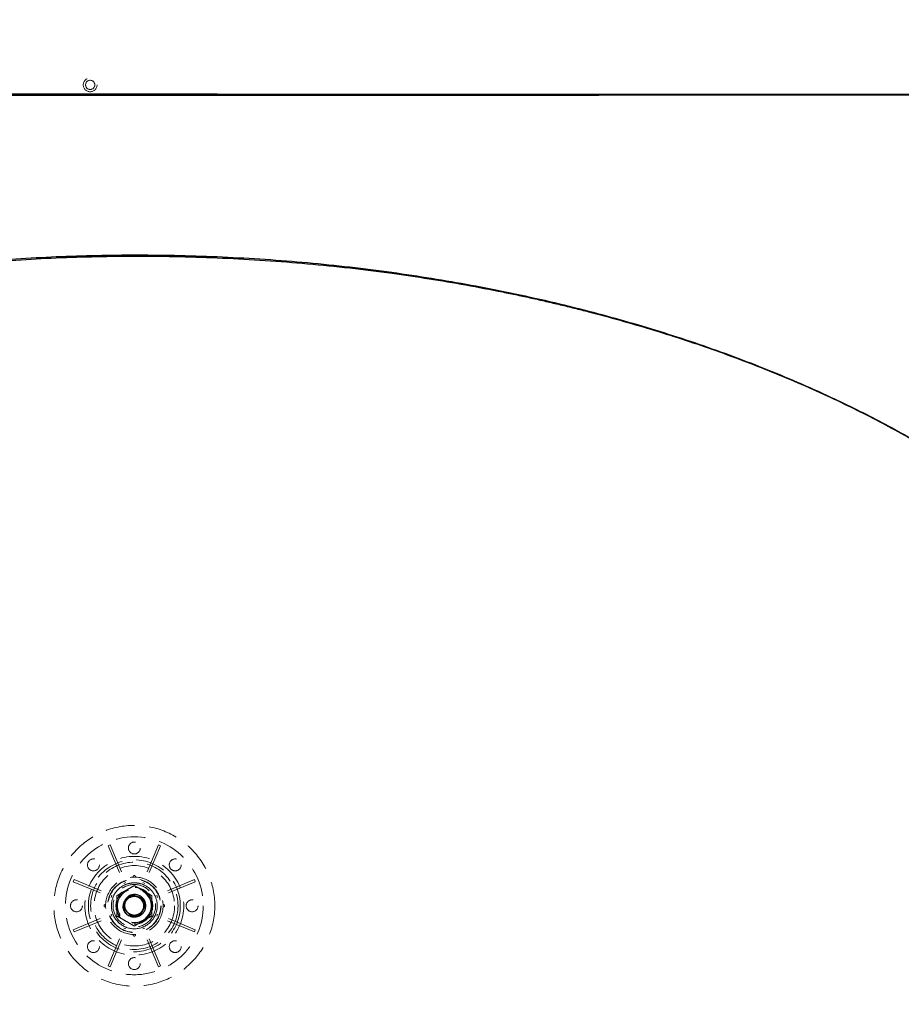
# Model space of a CAD drawing. Units: millimetres. Extents: x -47 to 2318, y 132 to 2782.
# Drawn here: x 671 to 1055, y 1942 to 2371 of the extents above; entities that cross this region are included whole.
import ezdxf

# ---------------------------------------------------------------- set-up
doc = ezdxf.new("R2010")
doc.units = ezdxf.units.MM
doc.header["$LTSCALE"] = 10
doc.linetypes.add('HIDDEN', pattern=[1.905, 1.27, -0.635])
doc.layers.add('TBLOCK', color=7, linetype='Continuous', lineweight=25)
doc.styles.add('SLDTEXTSTYLE1', font='TXT', dxfattribs={"width": 0.605})
doc.dimstyles.new('SLDDIMSTYLE0', dxfattribs={"dimtxt": 35, "dimasz": 35, "dimexe": 0, "dimexo": 0.0625, "dimgap": 8.75, "dimtad": 2, "dimdec": 0, "dimrnd": 1e-09, "dimzin": 12, "dimdsep": 46, "dimtxsty": 'SLDTEXTSTYLE1', "dimsah": 1, "dimcen": 0.09, "dimadec": 0, "dimazin": 3, "dimtfac": 1, "dimtdec": 3, "dimtofl": 0, "dimtmove": 0, "dimatfit": 3, "dimfxl": 1, "dimfrac": 2, "dimtolj": 1, "dimtzin": 12, "dimarcsym": 0})

# ---------------------------------------------------------------- blocks, each defined once
blk = doc.blocks.new('_D')
at = {"layer": 'TBLOCK', "transparency": 16777216}
for p, q in [((119.33, 2385.85), (1438.1, 2385.85)), ((1428.1, 1583.98), (1428.1, 2385.85)), ((119.33, 1583.98), (1438.1, 1583.98))]:
    blk.add_line(p, q, dxfattribs=at)
for points in [[(1428.1, 2385.85), (1422.71, 2350.85), (1433.48, 2350.85)], [(1428.1, 1583.98), (1433.48, 1618.98), (1422.71, 1618.98)]]:
    blk.add_solid(points, dxfattribs=at)
at = {"layer": 'TBLOCK', "transparency": 16777216, "insert": (1382.98, 1938.69), "char_height": 35, "attachment_point": 1, "rotation": 90, "style": 'SLDTEXTSTYLE1'}
blk.add_mtext('800', dxfattribs=at)

msp = doc.modelspace()

# ---------------------------------------------------------------- linework, layer by layer
at = {"color": 7, "linetype": 'HIDDEN', "lineweight": 18}
for p, q in [((710.53, 2011.6), (709.6, 2011.22)), ((709.6, 2011.22), (716.69, 1994.1)), ((710.53, 2011.6), (717.62, 1994.48)), ((731.43, 2011.6), (724.34, 1994.48)), ((732.35, 2011.22), (725.26, 1994.1)), ((732.35, 2011.22), (731.43, 2011.6)), ((720.48, 1997.55), (720.48, 1997.74)), ((721.48, 1997.74), (721.48, 1997.55)), ((694.82, 1996.44), (694.44, 1995.51)), ((694.44, 1995.51), (711.56, 1988.42)), ((694.82, 1996.44), (711.94, 1989.35)), ((717.33, 1995.17), (716.41, 1994.79)), ((725.54, 1994.79), (724.62, 1995.17)), ((747.13, 1996.44), (730.01, 1989.35)), ((747.51, 1995.51), (730.39, 1988.42)), ((747.51, 1995.51), (747.13, 1996.44)), ((711.25, 1989.63), (710.87, 1988.71)), ((720.94, 1989.24), (722.09, 1989.09)), ((721.54, 1989.18), (721.13, 1989.23)), ((731.08, 1988.71), (730.7, 1989.63)), ((708.29, 1985.56), (708.49, 1985.56)), ((708.49, 1984.56), (708.29, 1984.56)), ((715.98, 1985.06), (716.79, 1985.06)), ((724.14, 1987.56), (724.72, 1986.57)), ((725.16, 1985.06), (725.98, 1985.06)), ((733.47, 1985.56), (733.66, 1985.56)), ((733.66, 1984.56), (733.47, 1984.56)), ((694.44, 1974.61), (711.56, 1981.7)), ((694.82, 1973.69), (711.94, 1980.78)), ((710.87, 1981.42), (711.25, 1980.49)), ((718.62, 1980.67), (717.79, 1981.21)), ((718.48, 1980.73), (718.62, 1980.67)), ((718.49, 1980.73), (718.61, 1980.68)), ((723.7, 1981.94), (724.61, 1982.83)), ((747.13, 1973.69), (730.01, 1980.78)), ((747.51, 1974.61), (730.39, 1981.7)), ((730.7, 1980.49), (731.08, 1981.42)), ((709.6, 1958.91), (716.69, 1976.03)), ((732.35, 1958.91), (725.26, 1976.03)), ((694.44, 1974.61), (694.82, 1973.69)), ((710.53, 1958.53), (717.62, 1975.64)), ((716.41, 1975.34), (717.33, 1974.96)), ((720.48, 1972.38), (720.48, 1972.57)), ((721.48, 1972.57), (721.48, 1972.38)), ((731.43, 1958.53), (724.34, 1975.64)), ((724.62, 1974.96), (725.54, 1975.34)), ((747.13, 1973.69), (747.51, 1974.61)), ((709.6, 1958.91), (710.53, 1958.53)), ((731.43, 1958.53), (732.35, 1958.91))]:
    msp.add_line(p, q, dxfattribs=at)
at = {"color": 7, "linetype": 'HIDDEN', "lineweight": 18, "flags": 128}
msp.add_lwpolyline([(725.04, 1984.26), (724.63, 1983.11), (723.92, 1982.14), (723.05, 1981.47), (722.03, 1981.05), (720.98, 1980.92), (719.92, 1981.05), (718.9, 1981.47), (718.03, 1982.14), (717.39, 1982.99), (716.98, 1983.97), (716.83, 1985.06), (716.98, 1986.15), (717.39, 1987.14), (718.03, 1987.98), (718.9, 1988.65), (719.92, 1989.07), (720.98, 1989.21), (722.03, 1989.07), (723.05, 1988.65), (723.92, 1987.98), (724.57, 1987.14), (724.98, 1986.15), (725.12, 1985.06), (725.04, 1984.26), (725.04, 1984.26)], dxfattribs=at)
at = {"color": 7, "linetype": 'HIDDEN', "lineweight": 18}
for centre, radius in [((701.78, 2342.39), 3), ((701.78, 2342.39), 2), ((720.98, 1985.06), 35), ((720.98, 1985.06), 30), ((720.98, 2010.21), 2.59), ((720.98, 1985.06), 21.5), ((703.19, 2002.85), 2.59), ((720.98, 1985.06), 20), ((720.98, 1985.06), 19), ((720.98, 1985.06), 17.5), ((738.76, 2002.85), 2.59), ((720.98, 1985.06), 12.5), ((720.98, 1985.06), 11.62), ((720.98, 1985.06), 11.5), ((720.98, 1985.06), 9.25), ((720.98, 1985.06), 8), ((720.98, 1985.06), 7.5), ((720.98, 1985.06), 7.3), ((695.82, 1985.06), 2.59), ((746.13, 1985.06), 2.59), ((703.19, 1967.28), 2.59), ((738.76, 1967.28), 2.59), ((720.98, 1959.91), 2.59)]:
    msp.add_circle(centre, radius, dxfattribs=at)
for centre, radius, start, end in [((720.98, 1997.74), 0.5, 360, 180), ((720.98, 1985.06), 10, 115.366, 154.634), ((720.98, 1985.06), 10, 109.634, 115.366), ((720.98, 1985.06), 10, 70.366, 109.634), ((720.98, 1985.06), 10, 90, 109.634), ((720.98, 1985.06), 10, 70.366, 90), ((720.98, 1985.06), 10, 64.634, 70.366), ((720.98, 1985.06), 10, 25.366, 64.634), ((720.98, 1985.06), 10, 154.634, 160.366), ((720.97, 1985.07), 5, 330.6946, 189.6438), ((720.97, 1985.06), 5, 330.0642, 240.1841), ((720.99, 1985.07), 4.18, 121.4679, 82.4832), ((720.97, 1985.07), 4.14, 71.0553, 344.0134), ((720.98, 1985.06), 10, 19.634, 25.366), ((708.29, 1985.06), 0.5, 90, 270), ((720.98, 1985.06), 10, 160.366, 199.634), ((720.98, 1985.06), 10, 340.366, 19.634), ((733.66, 1985.06), 0.5, 270, 90), ((720.98, 1985.06), 10, 199.634, 205.366), ((720.98, 1985.06), 10, 205.366, 244.634), ((720.98, 1985.06), 5, 189.5941, 230.406), ((720.98, 1985.06), 5, 240.1713, 330.1713), ((720.98, 1985.06), 10, 295.366, 334.634), ((720.98, 1985.06), 10, 334.634, 340.366), ((720.98, 1985.06), 10, 244.634, 250.366), ((720.98, 1985.06), 10, 289.634, 295.366), ((720.98, 1985.06), 10, 250.366, 289.634), ((720.98, 1972.38), 0.5, 180, 0)]:
    msp.add_arc(centre, radius, start, end, dxfattribs=at)
at = {"color": 7, "linetype": 'Continuous', "lineweight": 25}
for points, knots in [([(168.78, 2338.29), (175.32, 2338.3), (188.53, 2338.3), (208.53, 2338.3), (228.9, 2338.31), (249.65, 2338.31), (270.65, 2338.32), (291.89, 2338.32), (313.38, 2338.33), (335.22, 2338.34), (358.34, 2338.34), (382.76, 2338.35), (407.46, 2338.36), (424.75, 2338.36), (434.46, 2338.37), (437.51, 2338.37), (440.56, 2338.37), (443.67, 2338.37), (447.06, 2338.37), (453.28, 2338.37), (462.16, 2338.38), (473.3, 2338.38), (484.02, 2338.38), (494.31, 2338.39), (504.17, 2338.39), (513.6, 2338.39), (522.6, 2338.4), (531.05, 2338.4), (538.94, 2338.4), (546.3, 2338.4), (553.28, 2338.41), (559.87, 2338.41), (566.07, 2338.41), (571.43, 2338.41), (575.99, 2338.41), (578.87, 2338.41), (580.63, 2338.41), (581.35, 2338.41), (582.06, 2338.41), (582.77, 2338.41), (583.46, 2338.41), (584.15, 2338.41), (585, 2338.41), (591.54, 2338.42), (603.74, 2338.42), (621.34, 2338.42), (638.7, 2338.42), (655.73, 2338.43), (670.11, 2338.43), (681.91, 2338.43), (691.2, 2338.43), (700.38, 2338.43), (709.46, 2338.42), (718.3, 2338.42), (726.8, 2338.42), (736.14, 2338.42), (746.66, 2338.42), (758.62, 2338.42), (771.06, 2338.41), (783.54, 2338.41), (796.04, 2338.41), (808.53, 2338.4), (821.41, 2338.4), (834.12, 2338.39), (846.63, 2338.39), (855.25, 2338.38), (860.39, 2338.38), (861.64, 2338.38), (862.46, 2338.38), (862.89, 2338.38), (863.24, 2338.38), (863.64, 2338.38), (864.38, 2338.38), (865.57, 2338.38), (867.41, 2338.38), (869.7, 2338.38), (872.49, 2338.38), (875.69, 2338.37), (879.3, 2338.37), (883.3, 2338.37), (887.68, 2338.37), (892.43, 2338.37), (897.59, 2338.36), (903.14, 2338.36), (909.09, 2338.36), (915.43, 2338.36), (922.18, 2338.35), (927.53, 2338.35), (931.14, 2338.35), (932.84, 2338.35), (934.27, 2338.35), (935.65, 2338.35), (937.03, 2338.35), (940.07, 2338.34), (945.68, 2338.34), (953.77, 2338.34), (962.57, 2338.34), (971.06, 2338.33), (979.25, 2338.33), (987.14, 2338.32), (994.76, 2338.32), (1002.35, 2338.32), (1015.71, 2338.31), (1035.03, 2338.31), (1061.63, 2338.3), (1090.02, 2338.29), (1120.23, 2338.28), (1150.93, 2338.27), (1182.12, 2338.26), (1213.81, 2338.25), (1245.98, 2338.25), (1267.6, 2338.24), (1278.49, 2338.24)], [0, 0, 0, 0, 0.017682, 0.035704, 0.054065, 0.072765, 0.091804, 0.110834, 0.130191, 0.149876, 0.169887, 0.192689, 0.215901, 0.236668, 0.239411, 0.242159, 0.244913, 0.247672, 0.250558, 0.25407, 0.264501, 0.274545, 0.284203, 0.293475, 0.302361, 0.31086, 0.318972, 0.326699, 0.333683, 0.340318, 0.346605, 0.352542, 0.358131, 0.36337, 0.367019, 0.370477, 0.371134, 0.371784, 0.372426, 0.373061, 0.373688, 0.374308, 0.374921, 0.375984, 0.391982, 0.40792, 0.423563, 0.43891, 0.453962, 0.462431, 0.470802, 0.479078, 0.487257, 0.495339, 0.502972, 0.510243, 0.520605, 0.531389, 0.542594, 0.554221, 0.565132, 0.57639, 0.587995, 0.599946, 0.610751, 0.621824, 0.623235, 0.62465, 0.625189, 0.625472, 0.625793, 0.626149, 0.626543, 0.627815, 0.629364, 0.631504, 0.634016, 0.6369, 0.640155, 0.643783, 0.647708, 0.651992, 0.656635, 0.661637, 0.666998, 0.672717, 0.678795, 0.685232, 0.687189, 0.688559, 0.689811, 0.691057, 0.692298, 0.693533, 0.699278, 0.707478, 0.715405, 0.723058, 0.730439, 0.737546, 0.74438, 0.751028, 0.758089, 0.780497, 0.803236, 0.830015, 0.857237, 0.884903, 0.913012, 0.941565, 0.970561, 1, 1, 1, 1]), ([(169.04, 2338.03), (261.48, 2338.01), (446.36, 2337.96), (723.69, 2337.87), (1001.01, 2338.03), (1185.89, 2338.07), (1278.33, 2338.08)], [0, 0, 0, 0, 0.25, 0.5, 0.75, 1, 1, 1, 1]), ([(345, 2162.38), (348.4, 2164.81), (355.18, 2169.66), (365.63, 2176.53), (376.25, 2183.1), (387.04, 2189.36), (397.93, 2195.3), (408.9, 2200.93), (419.96, 2206.27), (431.16, 2211.36), (443.22, 2216.52), (456.15, 2221.7), (469.93, 2226.81), (483.79, 2231.59), (497.71, 2236.03), (511.69, 2240.16), (527, 2244.32), (543.66, 2248.42), (561.69, 2252.38), (579.81, 2255.88), (598.01, 2258.93), (616.29, 2261.56), (634.3, 2263.71), (652.04, 2265.43), (669.49, 2266.74), (687.01, 2267.68), (704.58, 2268.24), (722.53, 2268.43), (740.8, 2268.22), (759.37, 2267.59), (777.89, 2266.54), (796.34, 2265.08), (814.74, 2263.19), (832.72, 2260.92), (850.3, 2258.29), (867.48, 2255.32), (884.6, 2251.96), (901.66, 2248.18), (918.15, 2244.11), (934.06, 2239.78), (949.41, 2235.2), (964.64, 2230.25), (979.73, 2224.92), (994.64, 2219.21), (1009.35, 2213.11), (1022.83, 2207.06), (1035.11, 2201.15), (1046.23, 2195.47), (1057.21, 2189.49), (1068.04, 2183.22), (1078.72, 2176.62), (1089.25, 2169.71), (1096.09, 2164.82), (1099.52, 2162.37)], [0, 0, 0, 0, 0.015738, 0.031437, 0.047114, 0.062781, 0.078451, 0.093855, 0.109279, 0.124733, 0.140223, 0.15872, 0.177202, 0.195614, 0.213967, 0.232274, 0.250545, 0.27376, 0.296949, 0.320127, 0.343307, 0.366504, 0.389729, 0.411664, 0.433645, 0.455682, 0.477785, 0.499915, 0.523319, 0.54666, 0.569952, 0.593205, 0.616432, 0.639645, 0.66153, 0.683424, 0.705339, 0.727288, 0.749284, 0.769336, 0.789454, 0.809614, 0.829716, 0.849762, 0.869766, 0.889742, 0.905429, 0.921118, 0.936818, 0.952542, 0.968303, 0.984116, 1, 1, 1, 1]), ([(345.13, 2162.21), (348.49, 2164.61), (355.27, 2169.46), (365.69, 2176.3), (376.34, 2182.88), (387.06, 2189.09), (397.89, 2194.98), (408.8, 2200.57), (419.92, 2205.94), (431.16, 2211.03), (442.07, 2215.69), (452.63, 2219.95), (462.95, 2223.89), (473.36, 2227.64), (483.77, 2231.18), (494.15, 2234.52), (504.59, 2237.68), (515.16, 2240.7), (527.32, 2243.95), (541.1, 2247.36), (556.52, 2250.82), (572.04, 2253.95), (587.62, 2256.75), (603.24, 2259.22), (618.93, 2261.38), (635.21, 2263.29), (652.07, 2264.92), (669.52, 2266.22), (687.04, 2267.16), (704.6, 2267.72), (722.52, 2267.92), (740.78, 2267.72), (759.34, 2267.1), (777.87, 2266.07), (796.33, 2264.62), (814.74, 2262.75), (832.35, 2260.55), (849.17, 2258.07), (865.22, 2255.36), (877.99, 2252.91), (887.52, 2250.94), (893.8, 2249.58), (900.04, 2248.17), (906.24, 2246.71), (912.42, 2245.2), (921.1, 2243), (932.22, 2240), (945.69, 2236.06), (959.02, 2231.86), (972.27, 2227.36), (985.43, 2222.55), (998.4, 2217.47), (1011.25, 2212.07), (1023.54, 2206.54), (1035.29, 2200.89), (1046.34, 2195.24), (1057.32, 2189.27), (1068.22, 2182.97), (1079, 2176.31), (1089.42, 2169.46), (1096.13, 2164.67), (1099.47, 2162.29)], [0, 0, 0, 0, 0.015582, 0.031434, 0.046985, 0.062774, 0.07816, 0.09347, 0.108987, 0.124719, 0.139989, 0.153743, 0.167632, 0.181659, 0.195465, 0.209076, 0.222789, 0.236607, 0.250534, 0.270244, 0.290111, 0.310144, 0.329946, 0.349798, 0.369762, 0.389681, 0.411607, 0.433608, 0.455675, 0.477762, 0.499876, 0.523251, 0.546595, 0.569928, 0.593209, 0.616408, 0.639699, 0.66016, 0.680507, 0.701075, 0.709169, 0.717236, 0.725275, 0.733289, 0.741277, 0.749239, 0.767061, 0.784705, 0.80218, 0.819758, 0.837482, 0.854986, 0.872281, 0.890031, 0.905837, 0.921428, 0.936813, 0.952975, 0.968897, 0.984567, 1, 1, 1, 1])]:
    msp.add_open_spline(points, degree=3, knots=knots, dxfattribs=at)
at = {"color": 7, "linetype": 'HIDDEN', "lineweight": 18}
for points, knots in [([(720.98, 1993.86), (720.36, 1993.5), (719.12, 1992.79), (717.21, 1991.69), (715.28, 1990.57), (714, 1989.83), (713.35, 1989.46)], [0, 0, 0, 0, 0.245671, 0.49119, 0.745509, 1, 1, 1, 1]), ([(728.6, 1989.46), (727.98, 1989.82), (726.74, 1990.54), (724.83, 1991.64), (722.9, 1992.75), (721.62, 1993.49), (720.98, 1993.86)], [0, 0, 0, 0, 0.245675, 0.491194, 0.745512, 1, 1, 1, 1]), ([(713.35, 1989.46), (713.35, 1989.15), (713.35, 1988.22), (713.35, 1986.65), (713.35, 1984.73), (713.35, 1982.8), (713.35, 1981.44), (713.35, 1980.73), (713.35, 1980.66)], [0, 0, 0, 0, 0.10697, 0.321087, 0.53513, 0.75532, 0.975611, 1, 1, 1, 1]), ([(716.05, 1984.23), (716.04, 1984.68), (716.04, 1985.41), (716.33, 1986.38), (716.68, 1987.13), (717.17, 1987.81), (717.75, 1988.38), (718.41, 1988.82), (719.11, 1989.13), (719.85, 1989.32), (720.61, 1989.38), (721.37, 1989.31), (721.94, 1989.15), (722.24, 1989.02), (722.32, 1988.98)], [0, 0, 0, 0, 0.142378, 0.229714, 0.317051, 0.404636, 0.49217, 0.573598, 0.655022, 0.73463, 0.814247, 0.894081, 0.97387, 1, 1, 1, 1]), ([(719.23, 1989.75), (718.84, 1989.52), (718.21, 1989.16), (717.51, 1988.43), (717.04, 1987.75), (716.69, 1986.99), (716.49, 1986.2), (716.44, 1985.41), (716.52, 1984.64), (716.73, 1983.91), (717.06, 1983.22), (717.43, 1982.67), (717.73, 1982.4), (717.84, 1982.3)], [0, 0, 0, 0, 0.151078, 0.243752, 0.336426, 0.429356, 0.522244, 0.608642, 0.695041, 0.779518, 0.863998, 0.948706, 1, 1, 1, 1]), ([(716.83, 1985.62), (716.89, 1986.1), (717.02, 1987.06), (717.81, 1988.31), (718.75, 1989.11), (719.64, 1989.56), (720.39, 1989.78), (721.16, 1989.88), (721.95, 1989.85), (722.73, 1989.7), (723.22, 1989.5), (723.46, 1989.4)], [0, 0, 0, 0, 0.159502, 0.319006, 0.47887, 0.565034, 0.651191, 0.737259, 0.823358, 0.91168, 1, 1, 1, 1]), ([(724.61, 1986.78), (724.65, 1986.72), (724.92, 1986.29), (725.07, 1985.29), (724.95, 1983.95), (724.36, 1982.72), (723.42, 1981.74), (722.2, 1981.13), (720.85, 1980.95), (719.51, 1981.21), (718.34, 1981.9), (717.45, 1982.93), (716.95, 1984.2), (716.88, 1985.56), (717.27, 1986.86), (718.06, 1987.97), (719.17, 1988.77), (720.48, 1989.15), (721.83, 1989.09), (723.1, 1988.62), (723.73, 1987.99), (724.04, 1987.69)], [0, 0, 0, 0, 0.00774, 0.063352, 0.119388, 0.173488, 0.228796, 0.284924, 0.339317, 0.39426, 0.450422, 0.505237, 0.559756, 0.6159, 0.671102, 0.72529, 0.781357, 0.836875, 0.890862, 0.946796, 1, 1, 1, 1]), ([(718.44, 1988.39), (718.54, 1988.47), (719.02, 1988.81), (719.82, 1989.13), (720.79, 1989.27), (721.28, 1989.23), (721.54, 1989.21)], [0, 0, 0, 0, 0.114424, 0.543087, 0.767866, 1, 1, 1, 1]), ([(721.54, 1989.21), (722.02, 1989.15), (722.98, 1989.02), (724.22, 1988.23), (725.02, 1987.29), (725.47, 1986.39), (725.7, 1985.65), (725.79, 1984.88), (725.76, 1984.09), (725.62, 1983.31), (725.41, 1982.82), (725.31, 1982.58)], [0, 0, 0, 0, 0.159499, 0.319007, 0.478872, 0.56503, 0.65119, 0.737261, 0.823364, 0.911684, 1, 1, 1, 1]), ([(722.32, 1988.98), (722.44, 1988.93), (722.8, 1988.75), (723.35, 1988.4), (723.92, 1987.88), (724.39, 1987.28), (724.74, 1986.62), (724.97, 1985.91), (725.09, 1985.12), (725.06, 1984.56), (725.04, 1984.26)], [0, 0, 0, 0, 0.06823, 0.205059, 0.333166, 0.465069, 0.591271, 0.71681, 0.845892, 1, 1, 1, 1]), ([(722.32, 1988.98), (722.61, 1988.86), (723.2, 1988.62), (723.97, 1987.98), (724.61, 1987.16), (725.02, 1986.15), (725.18, 1985.08), (725.05, 1984.37), (724.98, 1984.03)], [0, 0, 0, 0, 0.154571, 0.308483, 0.480698, 0.652917, 0.831254, 1, 1, 1, 1]), ([(724.72, 1983.03), (724.92, 1983.37), (725.26, 1983.92), (725.45, 1984.79), (725.51, 1985.54), (725.44, 1986.29), (725.24, 1987.02), (724.93, 1987.71), (724.5, 1988.36), (723.96, 1988.94), (723.36, 1989.41), (722.92, 1989.64), (722.72, 1989.75)], [0, 0, 0, 0, 0.145652, 0.239785, 0.333916, 0.428556, 0.523197, 0.617796, 0.712445, 0.813504, 0.914567, 1, 1, 1, 1]), ([(728.6, 1980.66), (728.6, 1980.73), (728.6, 1981.43), (728.6, 1982.75), (728.6, 1984.66), (728.6, 1986.59), (728.6, 1988.2), (728.6, 1989.15), (728.6, 1989.46)], [0, 0, 0, 0, 0.024389, 0.238623, 0.452766, 0.672857, 0.89303, 1, 1, 1, 1]), ([(717.79, 1981.21), (717.67, 1981.32), (717.22, 1981.71), (716.6, 1982.54), (716.08, 1983.75), (716.01, 1984.62), (715.98, 1985.06)], [0, 0, 0, 0, 0.112684, 0.405001, 0.69732, 1, 1, 1, 1]), ([(718.49, 1980.72), (718.26, 1980.9), (717.81, 1981.24), (717.26, 1981.89), (716.82, 1982.63), (716.53, 1983.41), (716.39, 1984.22), (716.38, 1985.02), (716.51, 1985.81), (716.78, 1986.54), (717.16, 1987.2), (717.69, 1987.85), (718.16, 1988.2), (718.44, 1988.39)], [0, 0, 0, 0, 0.093561, 0.187093, 0.280868, 0.374644, 0.462155, 0.54967, 0.637383, 0.725091, 0.806781, 0.888477, 1, 1, 1, 1]), ([(713.35, 1980.66), (713.97, 1980.3), (715.21, 1979.59), (717.12, 1978.49), (719.05, 1977.37), (720.33, 1976.63), (720.98, 1976.26)], [0, 0, 0, 0, 0.245669, 0.491191, 0.74551, 1, 1, 1, 1]), ([(725.31, 1982.58), (725.14, 1982.35), (724.8, 1981.9), (724.14, 1981.34), (723.41, 1980.91), (722.62, 1980.62), (721.82, 1980.48), (721.02, 1980.47), (720.23, 1980.6), (719.5, 1980.86), (718.84, 1981.25), (718.19, 1981.77), (717.84, 1982.25), (717.64, 1982.53)], [0, 0, 0, 0, 0.093565, 0.187094, 0.280873, 0.374646, 0.462158, 0.549672, 0.637387, 0.725091, 0.806782, 0.888478, 1, 1, 1, 1]), ([(725.04, 1984.26), (724.96, 1983.83), (724.79, 1982.95), (724.14, 1981.98), (723.46, 1981.32), (722.83, 1980.9), (722.14, 1980.58), (721.41, 1980.39), (720.66, 1980.32), (719.89, 1980.36), (719.11, 1980.54), (718.4, 1980.82), (717.98, 1981.09), (717.79, 1981.21)], [0, 0, 0, 0, 0.138019, 0.281323, 0.360509, 0.439694, 0.519299, 0.59891, 0.678489, 0.758109, 0.843119, 0.928131, 1, 1, 1, 1]), ([(717.94, 1982.2), (717.98, 1982.16), (718.07, 1982.06), (718.18, 1981.99), (718.25, 1981.94)], [0, 0, 0, 0, 0.387484, 1, 1, 1, 1]), ([(720.84, 1981.02), (721.06, 1981.03), (721.53, 1981.03), (722.24, 1981.19), (722.99, 1981.47), (723.45, 1981.77), (723.7, 1981.94)], [0, 0, 0, 0, 0.218645, 0.458627, 0.705399, 1, 1, 1, 1]), ([(720.98, 1976.26), (721.6, 1976.62), (722.84, 1977.34), (724.74, 1978.44), (726.67, 1979.55), (727.95, 1980.29), (728.6, 1980.66)], [0, 0, 0, 0, 0.24567, 0.491194, 0.745511, 1, 1, 1, 1])]:
    msp.add_open_spline(points, degree=3, knots=knots, dxfattribs=at)

# ---------------------------------------------------------------- dimensions: what is measured, and where the dimension line sits
at = {"layer": 'TBLOCK'}
dim = msp.add_linear_dim(base=(1428.1, 2385.85), p1=(119.23, 1583.98), p2=(119.23, 2385.85), angle=90, dimstyle='SLDDIMSTYLE0', dxfattribs=at)
dim.commit()
dim.dimension.update_dxf_attribs({"geometry": '_D', "text_midpoint": (1428.1, 1978.79), "dimtype": 160})

doc.saveas('drawing.dxf')
